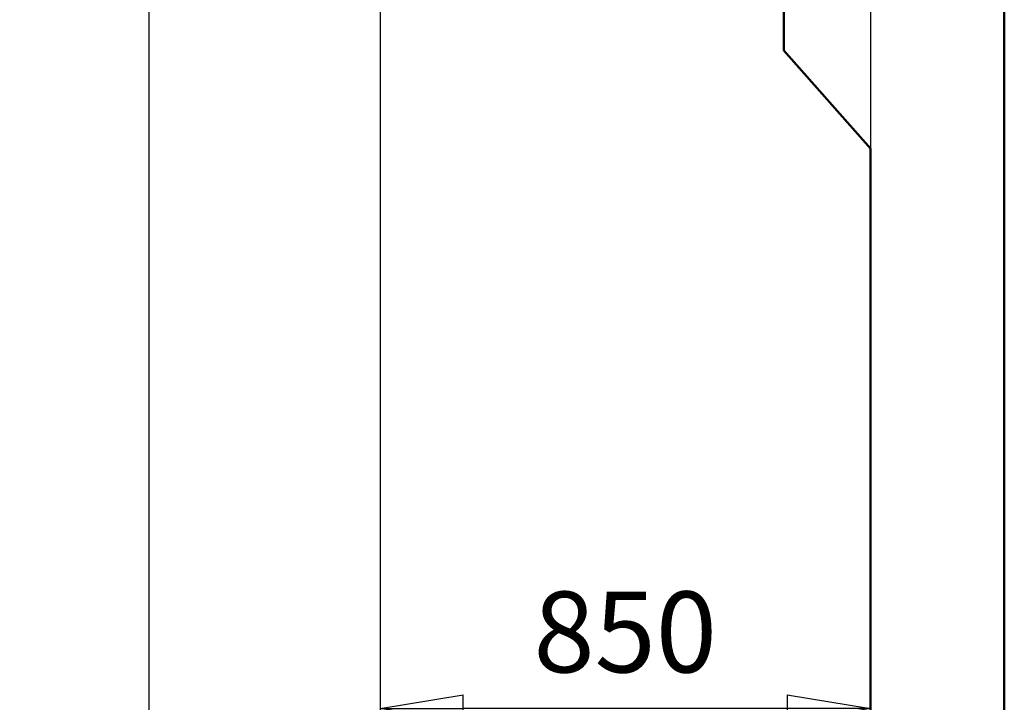
# Model space of a CAD drawing. Units: millimetres. Extents: x 0 to 24042, y 0 to 16800.
# Drawn here: x 12123 to 13830, y 11153 to 12335 of the extents above; entities that cross this region are included whole.
import ezdxf

# ---------------------------------------------------------------- set-up
doc = ezdxf.new("R2010")
doc.units = ezdxf.units.MM
doc.header["$MEASUREMENT"] = 0
doc.layers.add('(1) Shape lines', color=7, linetype='Continuous', lineweight=35)
doc.layers.add('(6) Dimensions', color=7, linetype='Continuous', lineweight=35)
doc.styles.add('Arial', font='ARIAL.TTF')
doc.dimstyles.new('Vertex Style', dxfattribs={"dimscale": 40, "dimtxt": 0.18, "dimasz": 3.6, "dimexe": 1.8, "dimexo": 0.0625, "dimgap": 1.7, "dimtad": 1, "dimdec": 1, "dimdsep": 46, "dimtxsty": 'Arial', "dimblk1": 'CLOSED', "dimblk2": 'CLOSED', "dimsah": 1, "dimcen": 0.09, "dimdle": 1.8, "dimclrd": 9, "dimclre": 9, "dimadec": 1, "dimazin": 2, "dimtfac": 0.65, "dimtdec": 4, "dimtmove": 0, "dimatfit": 3, "dimfxl": 0, "dimtolj": 1, "dimtzin": 0, "dimlwd": 25, "dimlwe": 25, "dimarcsym": 0})

# ---------------------------------------------------------------- blocks, each defined once
blk = doc.blocks.new('_Closed')
at = {"color": 0, "linetype": 'ByBlock', "lineweight": -2}
for p, q in [((-1, 0.166667), (0, 0)), ((-1, 0.166667), (-1, -0.166667)), ((0, 0), (-1, -0.166667)), ((0, 0), (-1, 0))]:
    blk.add_line(p, q, dxfattribs=at)
blk = doc.blocks.new('*D2287')
at = {"layer": '(6) Dimensions', "color": 9, "lineweight": 25}
for p, q in [((13597.9, 12641.9), (13597.9, 11069.9)), ((12747.9, 12359.4), (12747.9, 11069.9)), ((13453.9, 11141.9), (12891.9, 11141.9))]:
    blk.add_line(p, q, dxfattribs=at)
at = {"layer": 'Defpoints', "color": 0}
for p in [(13597.9, 12761.9), (12747.9, 12479.4), (12747.9, 11141.9)]:
    blk.add_point(p, dxfattribs=at)
at = {"layer": '(6) Dimensions', "color": 9, "lineweight": 25, "xscale": 144, "yscale": 144, "zscale": 144, "rotation": 180}
blk.add_blockref('_Closed', (12747.9, 11141.9), dxfattribs=at)
at = {"layer": '(6) Dimensions', "color": 9, "lineweight": 25, "xscale": 144, "yscale": 144, "zscale": 144}
blk.add_blockref('_Closed', (13597.9, 11141.9), dxfattribs=at)
at = {"layer": '(6) Dimensions', "color": 0, "lineweight": 35, "insert": (13172.9, 11274.6), "char_height": 140, "attachment_point": 5, "style": 'Arial'}
blk.add_mtext('\\A1;850', dxfattribs=at)
blk = doc.blocks.new('*D2294')
at = {"layer": '(6) Dimensions', "color": 9, "lineweight": 25}
for p, q in [((13557.9, 13096.9), (12275.9, 13096.9)), ((12347.9, 8556), (12347.9, 12952.9)), ((13477.9, 8412), (12275.9, 8412))]:
    blk.add_line(p, q, dxfattribs=at)
at = {"layer": 'Defpoints', "color": 0}
for p in [(12347.9, 13096.9), (13677.9, 13096.9), (13597.9, 8412)]:
    blk.add_point(p, dxfattribs=at)
at = {"layer": '(6) Dimensions', "color": 9, "lineweight": 25, "xscale": 144, "yscale": 144, "zscale": 144}
for p, rotation in [((12347.9, 13096.9), 90), ((12347.9, 8412), 270)]:
    blk.add_blockref('_Closed', p, dxfattribs=dict(at, rotation=rotation))
at = {"layer": '(6) Dimensions', "color": 0, "lineweight": 35, "insert": (12215.2, 10832.5), "char_height": 140, "attachment_point": 5, "rotation": 90, "style": 'Arial'}
blk.add_mtext('\\A1;12616', dxfattribs=at)
blk = doc.blocks.new('MACRO_10_384e6e8f-12c6-45d1-8df5-1c3ff88ce768')
at = {"layer": '(1) Shape lines', "color": 7, "linetype": 'Continuous', "lineweight": 50, "ltscale": 120}
for p, q in [((0, 2520), (0, 5801.1)), ((-382.1, 3870), (-382.1, 4020)), ((-232.1, 3700), (-382.1, 3870)), ((-232.1, 3700), (-232.1, 2520))]:
    blk.add_line(p, q, dxfattribs=at)

msp = doc.modelspace()

# ---------------------------------------------------------------- block references
at = {"color": 7, "linetype": 'ByBlock', "rotation": 360}
msp.add_blockref('MACRO_10_384e6e8f-12c6-45d1-8df5-1c3ff88ce768', (13830, 8411.9), dxfattribs=at)

# ---------------------------------------------------------------- dimensions: what is measured, and where the dimension line sits
at = {"layer": '(6) Dimensions', "color": 7, "lineweight": 35}
dim = msp.add_linear_dim(base=(12347.9, 13096.9), p1=(13597.9, 8412), p2=(13677.9, 13096.9), angle=90, dimstyle='Vertex Style', override={"dimtxt": 3.5, "dimexo": 3, "dimgap": 1.53125, "dimdec": 0, "dimlfac": 2.692907, "dimtxsty": 'Arial', "dimcen": 0}, dxfattribs=at)
dim.commit()
dim.dimension.update_dxf_attribs({"geometry": '*D2294', "text_midpoint": (12347.9, 10832.54), "dimtype": 160})
dim = msp.add_linear_dim(base=(12747.9, 11141.9), p1=(13597.9, 12761.9), p2=(12747.9, 12479.4), dimstyle='Vertex Style', override={"dimtxt": 3.5, "dimexo": 3, "dimgap": 1.53125, "dimdec": 0, "dimtxsty": 'Arial', "dimcen": 0}, dxfattribs=at)
dim.commit()
dim.dimension.update_dxf_attribs({"geometry": '*D2287', "text_midpoint": (13172.9, 11141.9), "dimtype": 160})

doc.saveas('drawing.dxf')
